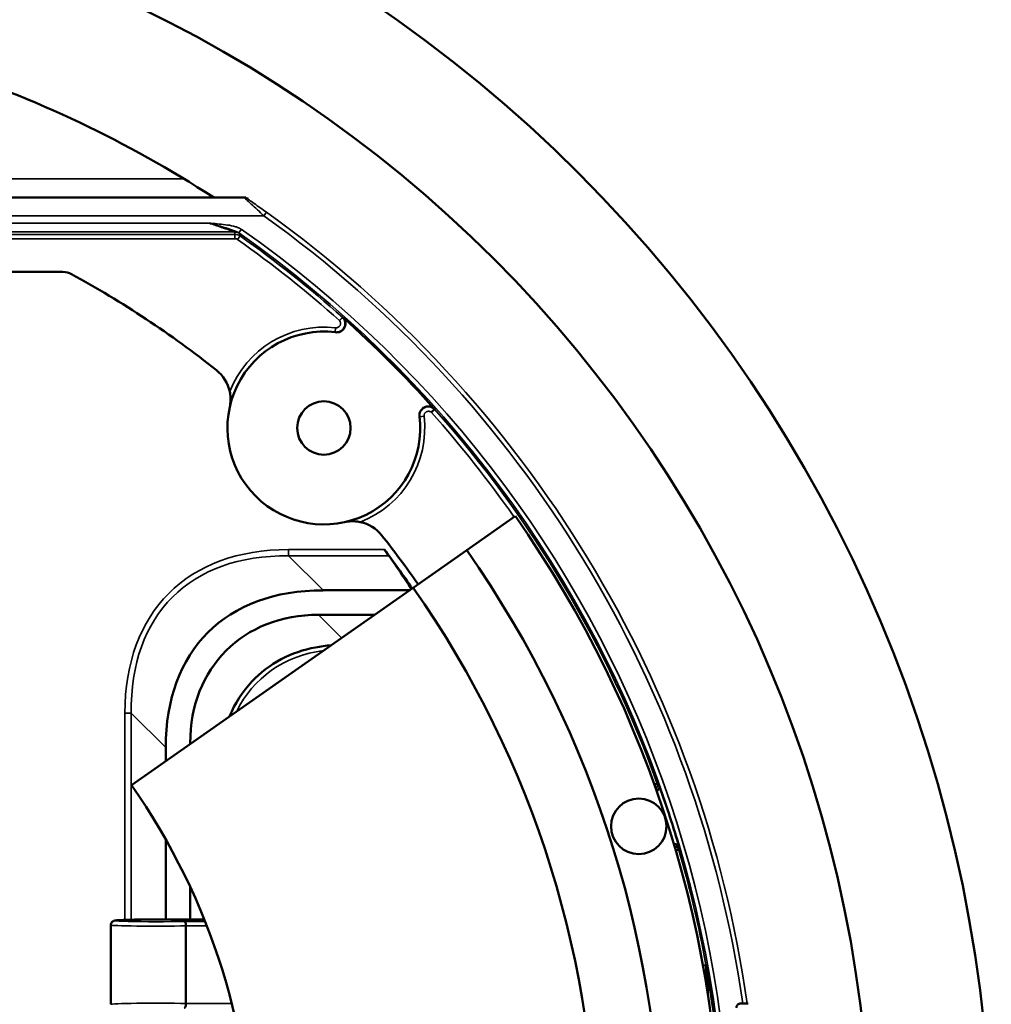
# Model space of a CAD drawing. Units: inches. Extents: x 0 to 17, y 0 to 11.
# Drawn here: x 10.7 to 12.3, y 6.9 to 8.5 of the extents above; entities that cross this region are included whole.
import ezdxf

# ---------------------------------------------------------------- set-up
doc = ezdxf.new("R2010")
doc.units = ezdxf.units.IN
doc.header["$MEASUREMENT"] = 0
doc.layers.add('Visible (ANSI)', color=7, linetype='Continuous', lineweight=50)
doc.layers.add('Visible Narrow (ANSI)', color=7, linetype='Continuous', lineweight=35)

msp = doc.modelspace()

# ---------------------------------------------------------------- linework, layer by layer
at = {"layer": 'Visible (ANSI)'}
for p, q in [((10.6039, 8.2402), (11.0734, 8.2402)), ((10.768, 8.1146), (10.075, 8.1146)), ((11.4485, 7.6454), (11.5304, 7.7028)), ((11.3584, 7.5823), (11.4485, 7.6454)), ((10.8833, 7.2497), (11.3584, 7.5823)), ((11.2063, 7.5779), (11.352, 7.5779)), ((11.2932, 7.5366), (11.1989, 7.5366)), ((10.9824, 7.3201), (10.9824, 7.319)), ((10.9412, 7.2902), (10.9412, 7.3127)), ((10.9412, 7.0231), (10.9412, 7.158)), ((10.9824, 7.0778), (10.9824, 7.0228)), ((10.9637, 7.0228), (11.0062, 7.0228)), ((10.8486, 6.8801), (10.8486, 7.0137)), ((10.9752, 7.0123), (10.9752, 6.8816)), ((11.9103, 6.8815), (11.9136, 6.8815)), ((11.9212, 6.8815), (11.9231, 6.8815))]:
    msp.add_line(p, q, dxfattribs=at)
for centre, radius in [((9.9577, 6.6015), 2.375), ((9.9577, 6.6015), 2.1719), ((11.2077, 7.8515), 0.045), ((11.7385, 7.1801), 0.0468)]:
    msp.add_circle(centre, radius, dxfattribs=at)
at = {"layer": 'Visible (ANSI)', "extrusion": (0, 0, -1)}
for centre, radius, start, end in [((-9.9577, 6.6015), 1.9538, 107.8386, 122.99), ((-11.2352, 8.0319), 0.00754, 131.7679, 145.4808), ((-11.2077, 7.8515), 0.1625, 173.0736, 96.9264), ((-9.9575, 6.6175), 1.8977, 132.4715, 132.4718), ((-9.9582, 6.6181), 1.8968, 138.217, 138.2171), ((-9.9577, 6.6015), 1.92, 145, 215), ((-9.9577, 6.6326), 1.69, 143.1305, 145.8631), ((-9.9577, 6.6015), 1.82, 145, 215), ((-9.9577, 6.6015), 1.71, 145, 215), ((-9.9577, 6.6015), 1.13, 145, 215), ((-9.9577, 6.6015), 1.9272, 160.4357, 163.6381)]:
    msp.add_arc(centre, radius, start, end, dxfattribs=at)
at = {"layer": 'Visible (ANSI)'}
for centre, radius, start, end in [((10.768, 8.0846), 0.03, 61.3493, 90), ((9.9577, 6.6015), 1.72, 51.5684, 61.3493), ((9.9577, 6.6015), 1.9254, 41.7916, 48.2307), ((9.9569, 6.6007), 1.9011, 47.9724, 47.9725), ((10.9879, 7.8999), 0.0625, 11.8866, 51.5684), ((9.9576, 6.6015), 1.9, 42.0275, 42.0276), ((11.2561, 7.6318), 0.0625, 38.4316, 78.1134), ((9.9577, 6.6015), 1.72, 35, 38.4316)]:
    msp.add_arc(centre, radius, start, end, dxfattribs=at)
for centre, major_axis, ratio, start_param, end_param in [((11.3939, 7.8834), (0.000284, 0.000204), 0.212662, 6.075712, 6.258547), ((9.9577, 6.6762), (0, 1.6648), 0.999657, 5.286338, 5.326873), ((11.7698, 7.2513), (-0.000381, -0.000192), 0.172074, 3.175807, 3.30967), ((11.9103, 6.874), (0.0075, 0), 0.999848, 1.570796, 3.141593)]:
    msp.add_ellipse(centre, major_axis=major_axis, ratio=ratio, start_param=start_param, end_param=end_param, dxfattribs=at)
at = {"layer": 'Visible (ANSI)', "extrusion": (0, 0, -1)}
for centre, major_axis, ratio, start_param, end_param in [((11.4715, 7.0475), (-0.4593, 0.4593), 0.57735, 5.759587, 6.806784), ((11.2711, 7.248), (0.2282, -0.2282), 0.774597, 2.482535, 3.800651)]:
    msp.add_ellipse(centre, major_axis=major_axis, ratio=ratio, start_param=start_param, end_param=end_param, dxfattribs=at)
at = {"layer": 'Visible (ANSI)'}
msp.add_open_spline([(11.0734, 8.2402), (11.0743, 8.2402), (11.0752, 8.2402), (11.0761, 8.2402)], degree=3, dxfattribs=at)
for points, knots in [([(11.2414, 8.0362), (11.2425, 8.0346), (11.2433, 8.0328), (11.2441, 8.0291), (11.2442, 8.0272), (11.2436, 8.0235), (11.2429, 8.0216), (11.2409, 8.0183), (11.2396, 8.0169), (11.2366, 8.0146), (11.235, 8.0138), (11.2313, 8.0127), (11.2292, 8.0126), (11.2273, 8.0128)], [0.000001, 0.000001, 0.000001, 0.000001, 0.0293065, 0.0293065, 0.057934, 0.057934, 0.087675, 0.087675, 0.1167061, 0.1167061, 0.1447429, 0.1447429, 0.1753795, 0.1753795, 0.1753795, 0.1753795]), ([(11.0491, 7.9128), (11.0494, 7.9113), (11.0497, 7.9097), (11.0503, 7.9048), (11.0505, 7.9014), (11.0503, 7.8939), (11.0498, 7.8902), (11.049, 7.8866), (11.049, 7.8865), (11.049, 7.8865)], [0.4494994, 0.4494994, 0.4494994, 0.4494994, 0.4822511, 0.4822511, 0.5424608, 0.5424608, 0.6034521, 0.6034521, 0.6041788, 0.6041788, 0.6041788, 0.6041788]), ([(11.369, 7.8711), (11.3688, 7.8721), (11.3688, 7.8731), (11.369, 7.8753), (11.3692, 7.8764), (11.3702, 7.8793), (11.371, 7.8809), (11.3734, 7.8838), (11.3749, 7.8851), (11.3782, 7.887), (11.3801, 7.8876), (11.3839, 7.888), (11.3858, 7.8879), (11.3887, 7.8872), (11.3897, 7.8868), (11.3916, 7.8858), (11.3924, 7.8853), (11.3932, 7.8847)], [0, 0, 0, 0, 0.0154878, 0.0154878, 0.0330609, 0.0330609, 0.0611854, 0.0611854, 0.0903108, 0.0903108, 0.1199487, 0.1199487, 0.1484838, 0.1484838, 0.1653739, 0.1653739, 0.1806348, 0.1806348, 0.1806348, 0.1806348]), ([(11.3888, 7.8778), (11.3902, 7.8792), (11.3916, 7.8806), (11.3925, 7.8815), (11.3935, 7.8825), (11.3941, 7.8831), (11.3942, 7.8831)], [0, 0, 0, 0, 0.5, 0.5, 0.5, 1, 1, 1, 1]), ([(11.3942, 7.8831), (11.394, 7.8834), (11.3938, 7.8837), (11.3935, 7.8842), (11.3933, 7.8844), (11.3932, 7.8847)], [-0.08471214, -0.08471214, -0.08471214, -0.08471214, -0.04310433, -0.04310433, -0.000001, -0.000001, -0.000001, -0.000001]), ([(11.2689, 7.6929), (11.2675, 7.6932), (11.2659, 7.6935), (11.261, 7.6942), (11.2575, 7.6944), (11.2501, 7.6941), (11.2464, 7.6936), (11.2427, 7.6928), (11.2427, 7.6928), (11.2426, 7.6928)], [-0.1539527, -0.1539527, -0.1539527, -0.1539527, -0.1212011, -0.1212011, -0.0609913, -0.0609913, 0, 0, 0.0007267, 0.0007267, 0.0007267, 0.0007267]), ([(11.3097, 7.6466), (11.311, 7.6448), (11.3123, 7.643), (11.315, 7.6393), (11.3163, 7.6376), (11.3173, 7.6361), (11.3174, 7.636), (11.3174, 7.636)], [-0.12745135, -0.12745135, -0.12745135, -0.12745135, -0.09463399, -0.09463399, -0.06032484, -0.06032484, -0.05899852, -0.05899852, -0.05899852, -0.05899852]), ([(11.0488, 7.3655), (11.0577, 7.387), (11.0705, 7.4073), (11.1005, 7.4392), (11.1175, 7.4521), (11.1539, 7.4712), (11.1736, 7.4779), (11.2023, 7.4834), (11.211, 7.4846), (11.2198, 7.4853)], [0.446033, 0.446033, 0.446033, 0.446033, 0.799133, 0.799133, 1.115005, 1.115005, 1.425548, 1.425548, 1.559817, 1.559817, 1.559817, 1.559817]), ([(11.7697, 7.2517), (11.7696, 7.2517), (11.7688, 7.2514), (11.7675, 7.2511), (11.7667, 7.2508), (11.7657, 7.2506), (11.7647, 7.2503)], [0, 0, 0, 0, 0.5, 0.5, 0.5, 0.7907937, 0.7907937, 0.7907937, 0.7907937]), ([(11.7736, 7.2469), (11.7735, 7.246), (11.7733, 7.2452), (11.7726, 7.2437), (11.7722, 7.2429), (11.7709, 7.2412), (11.77, 7.2403), (11.7687, 7.2395), (11.7687, 7.2395), (11.7686, 7.2394)], [-0.09144544, -0.09144544, -0.09144544, -0.09144544, -0.0789619, -0.0789619, -0.06579692, -0.06579692, -0.04574361, -0.04574361, -0.04425665, -0.04425665, -0.04425665, -0.04425665]), ([(11.7736, 7.2469), (11.773, 7.2474), (11.7724, 7.2481), (11.7711, 7.2496), (11.7703, 7.2507), (11.7697, 7.2517)], [-0.3498249, -0.3498249, -0.3498249, -0.3498249, -0.1858872, -0.1858872, -0.000001, -0.000001, -0.000001, -0.000001]), ([(11.7977, 7.1498), (11.798, 7.1499), (11.7983, 7.1499), (11.7998, 7.1499), (11.8009, 7.1498), (11.8019, 7.1494)], [-0.02171976, -0.02171976, -0.02171976, -0.02171976, -0.01671881, -0.01671881, -0.000001, -0.000001, -0.000001, -0.000001]), ([(11.8019, 7.1494), (11.8025, 7.1492), (11.803, 7.149), (11.8041, 7.1484), (11.8045, 7.148), (11.8054, 7.1471), (11.8058, 7.1466), (11.8064, 7.1455), (11.8066, 7.145), (11.8068, 7.1444)], [-0.03708794, -0.03708794, -0.03708794, -0.03708794, -0.02795563, -0.02795563, -0.01854378, -0.01854378, -0.00913181, -0.00913181, 0, 0, 0, 0]), ([(10.8486, 7.0137), (10.8486, 7.0146), (10.8488, 7.0154), (10.8493, 7.017), (10.8497, 7.0177), (10.8507, 7.019), (10.8513, 7.0195), (10.8523, 7.0203), (10.8528, 7.0205), (10.8536, 7.0209), (10.8539, 7.021), (10.8545, 7.0212), (10.8548, 7.0213), (10.8558, 7.0215), (10.8564, 7.0215), (10.8591, 7.0218), (10.8619, 7.022), (10.8704, 7.0224), (10.8767, 7.0226), (10.8901, 7.0228), (10.8972, 7.0229), (10.9119, 7.0231), (10.9197, 7.0231), (10.9351, 7.0231), (10.9429, 7.0231), (10.955, 7.0229), (10.9596, 7.0229), (10.9639, 7.0228)], [0, 0, 0, 0, 0.0130951, 0.0130951, 0.0262405, 0.0262405, 0.0391276, 0.0391276, 0.0503622, 0.0503622, 0.0606237, 0.0606237, 0.0758504, 0.0758504, 0.1131231, 0.1131231, 0.2257676, 0.2257676, 0.3634541, 0.3634541, 0.4817952, 0.4817952, 0.5993711, 0.5993711, 0.7166693, 0.7166693, 0.7937464, 0.7937464, 0.7937464, 0.7937464]), ([(10.9752, 7.0123), (10.9752, 7.0128), (10.9752, 7.0133), (10.9751, 7.0143), (10.9751, 7.0148), (10.9749, 7.0162), (10.9747, 7.017), (10.9742, 7.0183), (10.9739, 7.0189), (10.9732, 7.0196), (10.9729, 7.0198), (10.9726, 7.0198), (10.9726, 7.0198), (10.9725, 7.0198)], [-0.06068251, -0.06068251, -0.06068251, -0.06068251, -0.05324218, -0.05324218, -0.04530158, -0.04530158, -0.03019747, -0.03019747, -0.01482859, -0.01482859, 0, 0, 0.00026379, 0.00026379, 0.00026379, 0.00026379]), ([(10.9752, 6.8815), (10.9752, 6.881), (10.9752, 6.8805), (10.9751, 6.8796), (10.9751, 6.8791), (10.9749, 6.8777), (10.9747, 6.8769), (10.9742, 6.8755), (10.9739, 6.875), (10.9732, 6.8742), (10.9729, 6.874), (10.9726, 6.874), (10.9726, 6.874), (10.9725, 6.874)], [0.00000575, 0.00000575, 0.00000575, 0.00000575, 0.00743011, 0.00743011, 0.01535286, 0.01535286, 0.03042377, 0.03042377, 0.04575887, 0.04575887, 0.06055489, 0.06055489, 0.06081809, 0.06081809, 0.06081809, 0.06081809]), ([(11.9212, 6.8815), (11.9212, 6.8815), (11.921, 6.8815), (11.9203, 6.8815), (11.9196, 6.8815), (11.9183, 6.8815), (11.9174, 6.8815), (11.9157, 6.8815), (11.9146, 6.8815), (11.9136, 6.8815)], [0.00065965, 0.00065965, 0.00065965, 0.00065965, 0.01406073, 0.01406073, 0.02819403, 0.02819403, 0.04241581, 0.04241581, 0.0567117, 0.0567117, 0.0567117, 0.0567117])]:
    msp.add_open_spline(points, degree=3, knots=knots, dxfattribs=at)
at = {"layer": 'Visible Narrow (ANSI)'}
for p, q in [((10.5727, 8.2715), (10.9717, 8.2715)), ((11.111, 8.2151), (11.1066, 8.209)), ((11.1066, 8.209), (10.6039, 8.209)), ((10.3909, 8.1969), (11.0138, 8.1969)), ((11.0569, 8.1819), (10.3909, 8.1819)), ((11.0642, 8.1802), (11.0685, 8.1863)), ((10.0825, 8.1779), (11.0579, 8.1779)), ((11.0579, 8.1704), (10.0825, 8.1704)), ((11.0579, 8.1704), (11.0579, 8.1779)), ((11.0622, 8.1691), (11.0665, 8.1752)), ((11.239, 8.0383), (11.234, 8.0327)), ((11.234, 8.0327), (11.2396, 8.0376)), ((11.2274, 8.0204), (11.2265, 8.0129)), ((11.3691, 7.8704), (11.3765, 7.8713)), ((11.1482, 7.636), (11.1482, 7.6466)), ((11.1482, 7.6466), (11.3097, 7.6466)), ((11.1482, 7.636), (11.2063, 7.5779)), ((11.3174, 7.636), (11.1482, 7.636)), ((11.1989, 7.5366), (11.2377, 7.4978)), ((10.883, 7.3708), (10.8724, 7.3708)), ((10.8724, 7.0224), (10.8724, 7.3708)), ((10.9412, 7.3127), (10.883, 7.3708)), ((10.883, 7.3708), (10.883, 7.0227)), ((10.983, 7.3195), (10.9824, 7.3201)), ((11.8053, 7.1416), (11.8009, 7.1391)), ((11.8059, 7.14), (11.801, 7.1386)), ((10.9725, 7.0198), (11.0074, 7.0198)), ((11.0103, 7.0123), (10.9752, 7.0123)), ((11.8516, 6.9467), (11.8465, 6.9458)), ((11.8466, 6.9454), (11.8517, 6.9454)), ((11.8516, 6.9467), (11.853, 6.9468)), ((11.8532, 6.9455), (11.8517, 6.9454)), ((11.8517, 6.9454), (11.8517, 6.9161)), ((11.8532, 6.9072), (11.8532, 6.9455)), ((11.8554, 6.921), (11.8554, 6.893)), ((10.9752, 6.8815), (11.0524, 6.8815))]:
    msp.add_line(p, q, dxfattribs=at)
for centre, radius, start, end in [((9.9577, 6.6015), 1.9834, 8.1157, 54.4441), ((9.9577, 6.6015), 1.9759, 8.1467, 54.4441), ((9.9577, 6.6015), 1.9354, 124.9398, 54.9726), ((9.9577, 6.6015), 1.9279, 124.9398, 54.9726), ((9.9577, 6.6015), 1.9176, 48.2739, 54.8301), ((11.2077, 7.8515), 0.17, 83.3247, 158.8717), ((11.2077, 7.8515), 0.17, 291.1283, 6.6753), ((9.9577, 6.6015), 1.9176, 35, 41.7261)]:
    msp.add_arc(centre, radius, start, end, dxfattribs=at)
at = {"layer": 'Visible Narrow (ANSI)', "extrusion": (0, 0, -1)}
for start, end in [(125.1699, 131.7261), (138.2616, 160.2609), (163.7561, 169.6701)]:
    msp.add_arc((-9.9577, 6.6015), 1.9251, start, end, dxfattribs=at)
for centre, major_axis, ratio, start_param, end_param in [((11.0734, 8.2327), (0, 0.0075), 0.999522, 0, 0.600118), ((11.0569, 8.1669), (0.015, 0), 0.999681, 4.712389, 5.324503), ((11.0579, 8.1629), (0.015, 0), 0.99992, 4.712389, 5.326151), ((11.0474, 8.1918), (0.018, -0.0127), 0.01521, 5.892453, 6.265119), ((10.2405, 7.7791), (0.1466, -1.3403), 0.657913, 4.481895, 4.48497), ((11.234, 8.0327), (0.004, 0.00635), 0.994482, 0.167134, 0.298259), ((11.424, 7.095), (-0.4715, 0.4715), 0.562354, 5.759587, 6.806784), ((11.3056, 7.213), (-0.21, 0.21), 0.774597, 6.022575, 6.81528), ((10.9267, 7.0137), (0.0781, 0), 0.023672, 0.901088, 3.141558), ((11.8457, 6.9455), (0.00134, -0.00738), 0.999849, 4.712389, 4.892584), ((9.9953, 6.6015), (1.8874, 0), 0.999853, 6.113058, 6.453313), ((10.9267, 6.8801), (0.0781, 0), 0.023672, 3.141593, 5.382097)]:
    msp.add_ellipse(centre, major_axis=major_axis, ratio=ratio, start_param=start_param, end_param=end_param, dxfattribs=at)
at = {"layer": 'Visible Narrow (ANSI)'}
for centre, major_axis, ratio, start_param, end_param in [((9.9577, 7.6593), (0, 1.5644), 0.745432, 5.05028, 5.052944), ((11.0583, 8.1642), (-0.00654, 0.00209), 0.906864, 4.37787, 5.050387), ((11.424, 7.095), (-0.4777, 0.4777), 0.57735, 5.759587, 6.806784), ((11.7987, 7.1379), (0.0072, 0.0021), 0.9985, 0, 0.227005), ((10.9267, 7.0212), (-0.0706, 0), 0.026186, 4.162031, 8.559827), ((11.8442, 6.9454), (0, 0.0075), 0.999849, 4.712389, 4.892653), ((11.8501, 6.921), (0.00739, 0.00127), 0.164145, 5.474967, 6.265492)]:
    msp.add_ellipse(centre, major_axis=major_axis, ratio=ratio, start_param=start_param, end_param=end_param, dxfattribs=at)
for points, knots in [([(11.1066, 8.209), (11.1029, 8.2125), (11.0993, 8.2159), (11.0921, 8.2226), (11.0885, 8.2259), (11.0821, 8.2319), (11.0791, 8.2347), (11.0758, 8.2379), (11.0748, 8.2387), (11.0736, 8.2399), (11.0733, 8.2402), (11.0734, 8.2402)], [0, 0, 0, 0, 0.25, 0.25, 0.5, 0.5, 0.75, 0.75, 0.875, 0.875, 1, 1, 1, 1]), ([(11.0776, 8.2389), (11.0776, 8.2389), (11.0779, 8.2386), (11.0787, 8.2381), (11.0794, 8.2375), (11.0805, 8.2368), (11.0817, 8.2359), (11.0817, 8.2359), (11.0817, 8.2359), (11.0817, 8.2359), (11.0842, 8.2341), (11.0872, 8.232), (11.0904, 8.2297), (11.0904, 8.2297), (11.0904, 8.2297), (11.0904, 8.2297), (11.0936, 8.2274), (11.0971, 8.225), (11.1005, 8.2226), (11.1005, 8.2226), (11.1005, 8.2226), (11.1005, 8.2226), (11.104, 8.2201), (11.1075, 8.2176), (11.111, 8.2151)], [0, 0, 0, 0, 0.124704, 0.124704, 0.124704, 0.249535, 0.249535, 0.249535, 0.25, 0.25, 0.25, 0.499526, 0.499526, 0.499526, 0.5, 0.5, 0.5, 0.749727, 0.749727, 0.749727, 0.75, 0.75, 0.75, 1, 1, 1, 1]), ([(11.0803, 8.2389), (11.0798, 8.2389), (11.0792, 8.2389), (11.0783, 8.2389), (11.078, 8.2389), (11.0776, 8.2389)], [0.001175013, 0.001175013, 0.001175013, 0.001175013, 0.00381, 0.00381, 0.005565266, 0.005565266, 0.005565266, 0.005565266]), ([(11.0642, 8.1802), (11.0624, 8.1815), (11.0604, 8.1825), (11.0564, 8.1842), (11.0543, 8.1849), (11.0481, 8.187), (11.0439, 8.1883), (11.0312, 8.1921), (11.0225, 8.1945), (11.0138, 8.1969)], [0.0000043, 0.0000043, 0.0000043, 0.0000043, 0.125, 0.125, 0.25, 0.25, 0.5, 0.5, 1, 1, 1, 1]), ([(11.0569, 8.1819), (11.0569, 8.1819), (11.0568, 8.1819), (11.0568, 8.1819), (11.0567, 8.1819), (11.0566, 8.182), (11.0565, 8.182), (11.0564, 8.1821), (11.0563, 8.1821), (11.0562, 8.1821), (11.0562, 8.1822), (11.0561, 8.1822), (11.056, 8.1822), (11.0558, 8.1823), (11.0557, 8.1824), (11.0555, 8.1824), (11.0554, 8.1824), (11.0554, 8.1825), (11.0553, 8.1825), (11.0549, 8.1827), (11.0544, 8.1828), (11.054, 8.183), (11.0531, 8.1833), (11.0522, 8.1836), (11.0513, 8.184), (11.0505, 8.1843), (11.0497, 8.1845), (11.0489, 8.1848), (11.0487, 8.1849), (11.0484, 8.185), (11.0482, 8.1851), (11.0456, 8.186), (11.0428, 8.187), (11.04, 8.188), (11.0392, 8.1883), (11.0384, 8.1885), (11.0375, 8.1888), (11.0341, 8.19), (11.0305, 8.1912), (11.027, 8.1924), (11.0266, 8.1926), (11.0261, 8.1927), (11.0257, 8.1929), (11.0218, 8.1942), (11.0178, 8.1955), (11.0138, 8.1969)], [0, 0, 0, 0, 0.015625, 0.015625, 0.015625, 0.039062, 0.039062, 0.039062, 0.050781, 0.050781, 0.050781, 0.0625, 0.0625, 0.0625, 0.078125, 0.078125, 0.078125, 0.086741, 0.086741, 0.086741, 0.125, 0.125, 0.125, 0.193482, 0.193482, 0.193482, 0.25, 0.25, 0.25, 0.265625, 0.265625, 0.265625, 0.446965, 0.446965, 0.446965, 0.5, 0.5, 0.5, 0.723758, 0.723758, 0.723758, 0.75, 0.75, 0.75, 1, 1, 1, 1]), ([(11.0685, 8.1863), (11.0666, 8.1877), (11.0645, 8.1888), (11.0623, 8.1897), (11.0601, 8.1905), (11.0578, 8.1912), (11.0555, 8.1918), (11.051, 8.1928), (11.0464, 8.1935), (11.0417, 8.1941), (11.0324, 8.1953), (11.0231, 8.1961), (11.0138, 8.1969)], [0, 0, 0, 0, 0.125, 0.125, 0.125, 0.25, 0.25, 0.25, 0.5, 0.5, 0.5, 1, 1, 1, 1]), ([(11.2396, 8.0376), (11.2406, 8.0365), (11.2414, 8.0352), (11.2426, 8.0325), (11.243, 8.031), (11.2435, 8.0265), (11.2429, 8.0234), (11.2401, 8.0181), (11.2379, 8.0159), (11.2326, 8.0131), (11.2296, 8.0126), (11.2265, 8.0129)], [0, 0, 0, 0, 0.125, 0.125, 0.25, 0.25, 0.5, 0.5, 0.75, 0.75, 1, 1, 1, 1]), ([(11.2274, 8.0204), (11.2289, 8.0202), (11.2304, 8.0205), (11.2318, 8.0212), (11.2331, 8.0219), (11.2342, 8.023), (11.2349, 8.0243), (11.2356, 8.0256), (11.2359, 8.0272), (11.2357, 8.0286), (11.2356, 8.0301), (11.235, 8.0316), (11.234, 8.0327)], [0, 0, 0, 0, 0.25, 0.25, 0.25, 0.5, 0.5, 0.5, 0.75, 0.75, 0.75, 1, 1, 1, 1]), ([(11.239, 8.0383), (11.2392, 8.0381), (11.2394, 8.038), (11.2397, 8.0379), (11.2399, 8.0378), (11.2401, 8.0377), (11.2402, 8.0376)], [0, 0, 0, 0, 0.5, 0.5, 0.5, 1, 1, 1, 1]), ([(11.3691, 7.8704), (11.3687, 7.8735), (11.3693, 7.8765), (11.3722, 7.8819), (11.3745, 7.8841), (11.3799, 7.8869), (11.383, 7.8874), (11.389, 7.8866), (11.3919, 7.8852), (11.3942, 7.8831)], [0, 0, 0, 0, 0.25, 0.25, 0.5, 0.5, 0.75, 0.75, 1, 1, 1, 1]), ([(11.3888, 7.8778), (11.3886, 7.8781), (11.3883, 7.8783), (11.3879, 7.8785), (11.3877, 7.8786), (11.3875, 7.8788), (11.3872, 7.8789), (11.3868, 7.8791), (11.3864, 7.8792), (11.386, 7.8794), (11.3858, 7.8794), (11.3856, 7.8795), (11.3854, 7.8795), (11.3853, 7.8795), (11.3852, 7.8795), (11.3851, 7.8796), (11.385, 7.8796), (11.3849, 7.8796), (11.3848, 7.8796), (11.3844, 7.8796), (11.384, 7.8797), (11.3837, 7.8796), (11.3831, 7.8796), (11.3825, 7.8795), (11.382, 7.8794), (11.3817, 7.8793), (11.3815, 7.8792), (11.3812, 7.8791), (11.381, 7.879), (11.3808, 7.879), (11.3806, 7.8789), (11.3805, 7.8788), (11.3805, 7.8788), (11.3804, 7.8788), (11.3801, 7.8786), (11.3798, 7.8784), (11.3795, 7.8782), (11.3786, 7.8775), (11.3779, 7.8767), (11.3774, 7.8757), (11.3766, 7.8744), (11.3763, 7.8728), (11.3765, 7.8713)], [0, 0, 0, 0, 0.0625, 0.0625, 0.0625, 0.109375, 0.109375, 0.109375, 0.179688, 0.179688, 0.179688, 0.214844, 0.214844, 0.214844, 0.233513, 0.233513, 0.233513, 0.25, 0.25, 0.25, 0.3125, 0.3125, 0.3125, 0.40625, 0.40625, 0.40625, 0.453125, 0.453125, 0.453125, 0.488998, 0.488998, 0.488998, 0.5, 0.5, 0.5, 0.5625, 0.5625, 0.5625, 0.744497, 0.744497, 0.744497, 1, 1, 1, 1]), ([(11.7697, 7.2517), (11.7701, 7.25), (11.77, 7.2482), (11.7691, 7.2451), (11.7684, 7.2438), (11.7674, 7.2428)], [0, 0, 0, 0, 0.25, 0.25, 0.455586, 0.455586, 0.455586, 0.455586]), ([(11.8053, 7.1416), (11.805, 7.1424), (11.8048, 7.1429), (11.8044, 7.1438), (11.8043, 7.1442), (11.8038, 7.1454), (11.8035, 7.146), (11.8028, 7.1477), (11.8023, 7.1486), (11.8019, 7.1494)], [0, 0, 0, 0, 0.125, 0.125, 0.25, 0.25, 0.5, 0.5, 1, 1, 1, 1]), ([(11.8068, 7.1444), (11.8066, 7.1438), (11.8064, 7.1432), (11.8063, 7.1425), (11.8063, 7.1425), (11.8063, 7.1425), (11.8063, 7.1425), (11.8062, 7.1421), (11.8061, 7.1418), (11.8061, 7.1414), (11.8061, 7.1414), (11.8061, 7.1414), (11.8061, 7.1414), (11.806, 7.1412), (11.806, 7.141), (11.806, 7.1408), (11.806, 7.1405), (11.8059, 7.1403), (11.8059, 7.14)], [0, 0, 0, 0, 0.496505, 0.496505, 0.496505, 0.5, 0.5, 0.5, 0.748252, 0.748252, 0.748252, 0.75, 0.75, 0.75, 0.874125, 0.874125, 0.874125, 1, 1, 1, 1]), ([(11.8575, 6.9223), (11.8568, 6.9268), (11.8559, 6.9314), (11.8551, 6.9358), (11.8547, 6.938), (11.8543, 6.9402), (11.8539, 6.9423), (11.8539, 6.9423), (11.8539, 6.9423), (11.8539, 6.9423), (11.8538, 6.9433), (11.8536, 6.9443), (11.8534, 6.9452), (11.8534, 6.9452), (11.8534, 6.9452), (11.8534, 6.9452), (11.8532, 6.9461), (11.8531, 6.9468), (11.853, 6.9468)], [0, 0, 0, 0, 0.499674, 0.499674, 0.499674, 0.75, 0.75, 0.75, 0.750023, 0.750023, 0.750023, 0.875, 0.875, 0.875, 0.875115, 0.875115, 0.875115, 1, 1, 1, 1]), ([(11.8532, 6.9455), (11.8532, 6.9455), (11.8532, 6.9453), (11.8532, 6.945), (11.8532, 6.9447), (11.8533, 6.944), (11.8534, 6.9435), (11.8535, 6.942), (11.8536, 6.941), (11.8539, 6.9379), (11.8541, 6.9358), (11.8547, 6.9295), (11.855, 6.9252), (11.8554, 6.921)], [0, 0, 0, 0, 0.03125, 0.03125, 0.0625, 0.0625, 0.125, 0.125, 0.25, 0.25, 0.5, 0.5, 1, 1, 1, 1]), ([(11.8575, 6.9223), (11.8711, 6.8433), (11.8797, 6.7629), (11.8832, 6.6821), (11.8843, 6.6553), (11.8849, 6.6284), (11.8849, 6.6015), (11.8849, 6.6013), (11.8849, 6.6012), (11.8849, 6.601), (11.8849, 6.4928), (11.8756, 6.386), (11.8575, 6.2808)], [0, 0, 0, 0, 0.375, 0.375, 0.375, 0.499235, 0.499235, 0.499235, 0.5, 0.5, 0.5, 1, 1, 1, 1])]:
    msp.add_open_spline(points, degree=3, knots=knots, dxfattribs=at)
for points in [[(11.2414, 8.0362), (11.2409, 8.0366), (11.2404, 8.037), (11.2396, 8.0376)], [(11.7987, 7.1465), (11.8014, 7.1458), (11.8039, 7.1441), (11.8053, 7.1416)]]:
    msp.add_open_spline(points, degree=3, dxfattribs=at)

doc.saveas('drawing.dxf')
